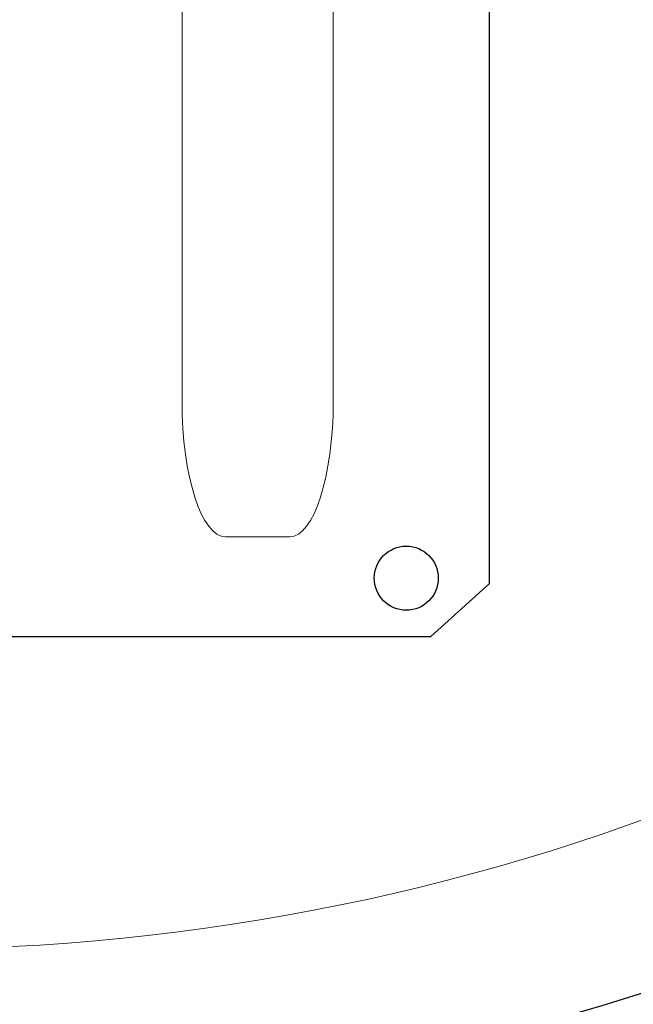
# Model space of a CAD drawing. Units: centimetres. Extents: x -8.8 to 8.8, y -14 to 13.9.
# Drawn here: x -1.3 to -0.4, y 0.9 to 2.4 of the extents above; entities that cross this region are included whole.
import ezdxf
from ezdxf.lldxf.tags import DXFTag

# ---------------------------------------------------------------- set-up
doc = ezdxf.new("R2010")
doc.units = ezdxf.units.CM
doc.header["$MEASUREMENT"] = 0
doc.layers.add('Ebene 1', color=7, linetype='Continuous')
tags = doc.linetypes.add('New Line1', pattern=[0.3, 0.2, -0.1]).pattern_tags.tags
tags[6:7] = [DXFTag(74, 4), DXFTag(75, 0), DXFTag(340, '0'), DXFTag(46, 1.0), DXFTag(50, 0.0), DXFTag(44, 0.0), DXFTag(45, 0.0)]
tags[4:5] = [DXFTag(74, 4), DXFTag(75, 0), DXFTag(340, '0'), DXFTag(46, 1.0), DXFTag(50, 0.0), DXFTag(44, 0.0), DXFTag(45, 0.0)]

msp = doc.modelspace()

# ---------------------------------------------------------------- linework, layer by layer
at = {"layer": 'Ebene 1', "color": 242, "lineweight": 50}
msp.add_open_spline([(-7.74525, 13.94876), (-7.74525, 13.94876), (8.75475, 13.94876), (8.75475, 13.94876), (8.75475, 13.94876), (8.75475, 13.94876), (8.75475, -9.35128), (8.75475, -9.35128), (8.75475, -9.35128), (8.75475, -9.35128), (-8.74525, -9.35128), (-8.74525, -9.35128), (-8.74525, -9.35128), (-8.74525, -9.35128), (-8.74525, 11.94876), (-8.74525, 11.94876), (-8.74525, 11.94876), (-8.74525, 11.94876), (-7.74525, 13.94876), (-7.74525, 13.94876)], degree=3, knots=[0, 0, 0, 0, 0.1666667, 0.1666667, 0.1666667, 0.1666667, 0.3333333, 0.3333333, 0.3333333, 0.3333333, 0.5, 0.5, 0.5, 0.5, 0.6666667, 0.6666667, 0.6666667, 0.6666667, 1, 1, 1, 1], dxfattribs=at)
at = {"layer": 'Ebene 1', "color": 250, "lineweight": 30}
msp.add_open_spline([(-5.74525, 9.44917), (-5.74525, 9.44917), (5.75475, 9.44917), (5.75475, 9.44917), (5.75475, 9.44917), (5.75475, 9.44917), (5.75475, -0.55084), (5.75475, -0.55084), (5.75475, -0.55084), (5.21031, -0.55084), (4.66588, -0.55083), (4.12143, -0.55083), (4.12143, -0.55083), (4.10249, 0.31876), (4.36427, 1.0489), (4.95475, 1.61583), (4.95475, 1.61583), (4.95475, 1.61583), (4.95475, 7.9825), (4.95475, 7.9825), (4.95475, 7.9825), (4.95475, 7.9825), (4.28809, 8.64917), (4.28809, 8.64917), (4.28809, 8.64917), (4.28809, 8.64917), (-0.74524, 8.64917), (-0.74524, 8.64917), (-0.74524, 8.64917), (-0.74524, 8.64917), (-0.74524, 9.44917), (-0.74524, 9.44917), (-0.74524, 9.44917), (-0.74524, 9.44917), (-3.07857, 9.44917), (-3.07857, 9.44917), (-3.07857, 9.44917), (-3.07857, 9.44917), (-3.07857, 8.64917), (-3.07857, 8.64917), (-3.07857, 8.64917), (-3.07857, 8.64917), (-4.24527, 8.64917), (-4.24527, 8.64917), (-4.24527, 8.64917), (-4.24527, 8.64917), (-4.91194, 7.9825), (-4.91194, 7.9825), (-4.91194, 7.9825), (-4.91194, 7.9825), (-4.91194, -0.55084), (-4.91194, -0.55084), (-4.91194, -0.55084), (-4.91194, -0.55084), (-5.74524, -0.55084), (-5.74524, -0.55084), (-5.74524, -0.55084), (-5.74524, -0.55084), (-5.74525, 9.44917), (-5.74525, 9.44917)], degree=3, knots=[0, 0, 0, 0, 0.0625, 0.0625, 0.0625, 0.0625, 0.125, 0.125, 0.125, 0.125, 0.1875, 0.1875, 0.1875, 0.1875, 0.25, 0.25, 0.25, 0.25, 0.3125, 0.3125, 0.3125, 0.3125, 0.375, 0.375, 0.375, 0.375, 0.4375, 0.4375, 0.4375, 0.4375, 0.5, 0.5, 0.5, 0.5, 0.5625, 0.5625, 0.5625, 0.5625, 0.625, 0.625, 0.625, 0.625, 0.6875, 0.6875, 0.6875, 0.6875, 0.75, 0.75, 0.75, 0.75, 0.8125, 0.8125, 0.8125, 0.8125, 0.875, 0.875, 0.875, 0.875, 1, 1, 1, 1], dxfattribs=at)
at = {"layer": 'Ebene 1', "color": 250, "lineweight": 25}
for points, knots in [([(-1.91195, 0.76073), (3.20102, 0.61335), (3.1312, 7.37093), (-1.38547, 7.61583), (-1.38547, 7.61583), (-1.38547, 7.61583), (-3.73552, 7.61583), (-3.73552, 7.61583), (-3.73552, 7.61583), (-3.73552, 7.61583), (-4.91194, 7.61583), (-4.91194, 7.61583), (-4.91194, 7.61583), (-4.91194, 7.61583), (-4.91194, 7.9825), (-4.91194, 7.9825), (-4.91194, 7.9825), (-4.91194, 7.9825), (-4.24527, 8.64917), (-4.24527, 8.64917), (-4.24527, 8.64917), (-4.24527, 8.64917), (-3.07857, 8.64917), (-3.07857, 8.64917), (-3.07857, 8.64917), (-3.07857, 8.64917), (-3.07857, 9.44917), (-3.07857, 9.44917), (-3.07857, 9.44917), (-3.07857, 9.44917), (-0.74524, 9.44917), (-0.74524, 9.44917), (-0.74524, 9.44917), (-0.74524, 9.44917), (-0.74524, 8.64917), (-0.74524, 8.64917), (-0.74524, 8.64917), (-0.74524, 8.64917), (4.28809, 8.64917), (4.28809, 8.64917), (4.28809, 8.64917), (4.28809, 8.64917), (4.95475, 7.9825), (4.95475, 7.9825), (4.95475, 7.9825), (4.95475, 5.86028), (4.95475, 3.73805), (4.95475, 1.61583), (4.95475, 1.61583), (4.3475, 1.05449), (4.12183, 0.30684), (4.12143, -0.55083), (4.12143, -0.55083), (4.12143, -0.55083), (-1.91195, -0.55084), (-1.91195, -0.55084), (-1.91195, -0.55084), (-1.91195, -0.55084), (-1.91195, 0.76073), (-1.91195, 0.76073)], [0, 0, 0, 0, 0.0625, 0.0625, 0.0625, 0.0625, 0.125, 0.125, 0.125, 0.125, 0.1875, 0.1875, 0.1875, 0.1875, 0.25, 0.25, 0.25, 0.25, 0.3125, 0.3125, 0.3125, 0.3125, 0.375, 0.375, 0.375, 0.375, 0.4375, 0.4375, 0.4375, 0.4375, 0.5, 0.5, 0.5, 0.5, 0.5625, 0.5625, 0.5625, 0.5625, 0.625, 0.625, 0.625, 0.625, 0.6875, 0.6875, 0.6875, 0.6875, 0.75, 0.75, 0.75, 0.75, 0.8125, 0.8125, 0.8125, 0.8125, 0.875, 0.875, 0.875, 0.875, 1, 1, 1, 1]), ([(-2.19693, 5.08929), (-2.19693, 5.08929), (-0.65909, 5.08929), (-0.65909, 5.08929), (-0.65909, 5.08929), (-0.65909, 5.08929), (-0.58188, 5.0045), (-0.58188, 5.0045), (-0.58188, 5.0045), (-0.58188, 5.0045), (-0.58188, 1.55331), (-0.58188, 1.55331), (-0.58188, 1.55331), (-0.58188, 1.55331), (-0.66681, 1.47686), (-0.66681, 1.47686), (-0.66681, 1.47686), (-0.66681, 1.47686), (-2.21237, 1.47686), (-2.21237, 1.47686), (-2.21237, 1.47686), (-2.21237, 1.47686), (-2.28958, 1.55331), (-2.28958, 1.55331), (-2.28958, 1.55331), (-2.28958, 1.55331), (-2.28958, 5.0045), (-2.28958, 5.0045), (-2.28958, 5.0045), (-2.28958, 5.0045), (-2.19693, 5.08929), (-2.19693, 5.08929)], [0, 0, 0, 0, 0.1111111, 0.1111111, 0.1111111, 0.1111111, 0.2222222, 0.2222222, 0.2222222, 0.2222222, 0.3333333, 0.3333333, 0.3333333, 0.3333333, 0.4444444, 0.4444444, 0.4444444, 0.4444444, 0.5555556, 0.5555556, 0.5555556, 0.5555556, 0.6666667, 0.6666667, 0.6666667, 0.6666667, 0.7777778, 0.7777778, 0.7777778, 0.7777778, 1, 1, 1, 1]), ([(-0.70226, 1.60736), (-0.72784, 1.60736), (-0.74858, 1.58662), (-0.74858, 1.56103), (-0.74858, 1.56103), (-0.74858, 1.53545), (-0.72784, 1.51471), (-0.70226, 1.51471), (-0.70226, 1.51471), (-0.67667, 1.51471), (-0.65593, 1.53545), (-0.65593, 1.56103), (-0.65593, 1.56103), (-0.65593, 1.58662), (-0.67667, 1.60736), (-0.70226, 1.60736)], [0, 0, 0, 0, 0.2, 0.2, 0.2, 0.2, 0.4, 0.4, 0.4, 0.4, 0.6, 0.6, 0.6, 0.6, 1, 1, 1, 1]), ([(-0.70226, 1.60736), (-0.72784, 1.60736), (-0.74858, 1.58662), (-0.74858, 1.56103), (-0.74858, 1.56103), (-0.74858, 1.53545), (-0.72784, 1.51471), (-0.70226, 1.51471), (-0.70226, 1.51471), (-0.67667, 1.51471), (-0.65593, 1.53545), (-0.65593, 1.56103), (-0.65593, 1.56103), (-0.65593, 1.58662), (-0.67667, 1.60736), (-0.70226, 1.60736)], [0, 0, 0, 0, 0.2, 0.2, 0.2, 0.2, 0.4, 0.4, 0.4, 0.4, 0.6, 0.6, 0.6, 0.6, 1, 1, 1, 1]), ([(-0.70226, 1.60736), (-0.72784, 1.60736), (-0.74858, 1.58662), (-0.74858, 1.56103), (-0.74858, 1.56103), (-0.74858, 1.53545), (-0.72784, 1.51471), (-0.70226, 1.51471), (-0.70226, 1.51471), (-0.67667, 1.51471), (-0.65593, 1.53545), (-0.65593, 1.56103), (-0.65593, 1.56103), (-0.65593, 1.58662), (-0.67667, 1.60736), (-0.70226, 1.60736)], [0, 0, 0, 0, 0.2, 0.2, 0.2, 0.2, 0.4, 0.4, 0.4, 0.4, 0.6, 0.6, 0.6, 0.6, 1, 1, 1, 1]), ([(-0.70226, 1.60736), (-0.72784, 1.60736), (-0.74858, 1.58662), (-0.74858, 1.56103), (-0.74858, 1.56103), (-0.74858, 1.53545), (-0.72784, 1.51471), (-0.70226, 1.51471), (-0.70226, 1.51471), (-0.67667, 1.51471), (-0.65593, 1.53545), (-0.65593, 1.56103), (-0.65593, 1.56103), (-0.65593, 1.58662), (-0.67667, 1.60736), (-0.70226, 1.60736)], [0, 0, 0, 0, 0.2, 0.2, 0.2, 0.2, 0.4, 0.4, 0.4, 0.4, 0.6, 0.6, 0.6, 0.6, 1, 1, 1, 1]), ([(-0.70226, 1.60736), (-0.72784, 1.60736), (-0.74858, 1.58662), (-0.74858, 1.56103), (-0.74858, 1.56103), (-0.74858, 1.53545), (-0.72784, 1.51471), (-0.70226, 1.51471), (-0.70226, 1.51471), (-0.67667, 1.51471), (-0.65593, 1.53545), (-0.65593, 1.56103), (-0.65593, 1.56103), (-0.65593, 1.58662), (-0.67667, 1.60736), (-0.70226, 1.60736)], [0, 0, 0, 0, 0.2, 0.2, 0.2, 0.2, 0.4, 0.4, 0.4, 0.4, 0.6, 0.6, 0.6, 0.6, 1, 1, 1, 1]), ([(-0.70226, 1.60736), (-0.72784, 1.60736), (-0.74858, 1.58662), (-0.74858, 1.56103), (-0.74858, 1.56103), (-0.74858, 1.53545), (-0.72784, 1.51471), (-0.70226, 1.51471), (-0.70226, 1.51471), (-0.67667, 1.51471), (-0.65593, 1.53545), (-0.65593, 1.56103), (-0.65593, 1.56103), (-0.65593, 1.58662), (-0.67667, 1.60736), (-0.70226, 1.60736)], [0, 0, 0, 0, 0.2, 0.2, 0.2, 0.2, 0.4, 0.4, 0.4, 0.4, 0.6, 0.6, 0.6, 0.6, 1, 1, 1, 1]), ([(-0.70226, 1.60736), (-0.72784, 1.60736), (-0.74858, 1.58662), (-0.74858, 1.56103), (-0.74858, 1.56103), (-0.74858, 1.53545), (-0.72784, 1.51471), (-0.70226, 1.51471), (-0.70226, 1.51471), (-0.67667, 1.51471), (-0.65593, 1.53545), (-0.65593, 1.56103), (-0.65593, 1.56103), (-0.65593, 1.58662), (-0.67667, 1.60736), (-0.70226, 1.60736)], [0, 0, 0, 0, 0.2, 0.2, 0.2, 0.2, 0.4, 0.4, 0.4, 0.4, 0.6, 0.6, 0.6, 0.6, 1, 1, 1, 1]), ([(-0.70226, 1.60736), (-0.72784, 1.60736), (-0.74858, 1.58662), (-0.74858, 1.56103), (-0.74858, 1.56103), (-0.74858, 1.53545), (-0.72784, 1.51471), (-0.70226, 1.51471), (-0.70226, 1.51471), (-0.67667, 1.51471), (-0.65593, 1.53545), (-0.65593, 1.56103), (-0.65593, 1.56103), (-0.65593, 1.58662), (-0.67667, 1.60736), (-0.70226, 1.60736)], [0, 0, 0, 0, 0.2, 0.2, 0.2, 0.2, 0.4, 0.4, 0.4, 0.4, 0.6, 0.6, 0.6, 0.6, 1, 1, 1, 1]), ([(-0.70226, 1.60736), (-0.72784, 1.60736), (-0.74858, 1.58662), (-0.74858, 1.56103), (-0.74858, 1.56103), (-0.74858, 1.53545), (-0.72784, 1.51471), (-0.70226, 1.51471), (-0.70226, 1.51471), (-0.67667, 1.51471), (-0.65593, 1.53545), (-0.65593, 1.56103), (-0.65593, 1.56103), (-0.65593, 1.58662), (-0.67667, 1.60736), (-0.70226, 1.60736)], [0, 0, 0, 0, 0.2, 0.2, 0.2, 0.2, 0.4, 0.4, 0.4, 0.4, 0.6, 0.6, 0.6, 0.6, 1, 1, 1, 1]), ([(-0.70226, 1.60736), (-0.72784, 1.60736), (-0.74858, 1.58662), (-0.74858, 1.56103), (-0.74858, 1.56103), (-0.74858, 1.53545), (-0.72784, 1.51471), (-0.70226, 1.51471), (-0.70226, 1.51471), (-0.67667, 1.51471), (-0.65593, 1.53545), (-0.65593, 1.56103), (-0.65593, 1.56103), (-0.65593, 1.58662), (-0.67667, 1.60736), (-0.70226, 1.60736)], [0, 0, 0, 0, 0.2, 0.2, 0.2, 0.2, 0.4, 0.4, 0.4, 0.4, 0.6, 0.6, 0.6, 0.6, 1, 1, 1, 1]), ([(-0.70226, 1.60736), (-0.72784, 1.60736), (-0.74858, 1.58662), (-0.74858, 1.56103), (-0.74858, 1.56103), (-0.74858, 1.53545), (-0.72784, 1.51471), (-0.70226, 1.51471), (-0.70226, 1.51471), (-0.67667, 1.51471), (-0.65593, 1.53545), (-0.65593, 1.56103), (-0.65593, 1.56103), (-0.65593, 1.58662), (-0.67667, 1.60736), (-0.70226, 1.60736)], [0, 0, 0, 0, 0.2, 0.2, 0.2, 0.2, 0.4, 0.4, 0.4, 0.4, 0.6, 0.6, 0.6, 0.6, 1, 1, 1, 1]), ([(-0.70226, 1.60736), (-0.72784, 1.60736), (-0.74858, 1.58662), (-0.74858, 1.56103), (-0.74858, 1.56103), (-0.74858, 1.53545), (-0.72784, 1.51471), (-0.70226, 1.51471), (-0.70226, 1.51471), (-0.67667, 1.51471), (-0.65593, 1.53545), (-0.65593, 1.56103), (-0.65593, 1.56103), (-0.65593, 1.58662), (-0.67667, 1.60736), (-0.70226, 1.60736)], [0, 0, 0, 0, 0.2, 0.2, 0.2, 0.2, 0.4, 0.4, 0.4, 0.4, 0.6, 0.6, 0.6, 0.6, 1, 1, 1, 1]), ([(-0.70226, 1.60736), (-0.72784, 1.60736), (-0.74858, 1.58662), (-0.74858, 1.56103), (-0.74858, 1.56103), (-0.74858, 1.53545), (-0.72784, 1.51471), (-0.70226, 1.51471), (-0.70226, 1.51471), (-0.67667, 1.51471), (-0.65593, 1.53545), (-0.65593, 1.56103), (-0.65593, 1.56103), (-0.65593, 1.58662), (-0.67667, 1.60736), (-0.70226, 1.60736)], [0, 0, 0, 0, 0.2, 0.2, 0.2, 0.2, 0.4, 0.4, 0.4, 0.4, 0.6, 0.6, 0.6, 0.6, 1, 1, 1, 1]), ([(-0.70226, 1.60736), (-0.72784, 1.60736), (-0.74858, 1.58662), (-0.74858, 1.56103), (-0.74858, 1.56103), (-0.74858, 1.53545), (-0.72784, 1.51471), (-0.70226, 1.51471), (-0.70226, 1.51471), (-0.67667, 1.51471), (-0.65593, 1.53545), (-0.65593, 1.56103), (-0.65593, 1.56103), (-0.65593, 1.58662), (-0.67667, 1.60736), (-0.70226, 1.60736)], [0, 0, 0, 0, 0.2, 0.2, 0.2, 0.2, 0.4, 0.4, 0.4, 0.4, 0.6, 0.6, 0.6, 0.6, 1, 1, 1, 1]), ([(-0.70226, 1.60736), (-0.72784, 1.60736), (-0.74858, 1.58662), (-0.74858, 1.56103), (-0.74858, 1.56103), (-0.74858, 1.53545), (-0.72784, 1.51471), (-0.70226, 1.51471), (-0.70226, 1.51471), (-0.67667, 1.51471), (-0.65593, 1.53545), (-0.65593, 1.56103), (-0.65593, 1.56103), (-0.65593, 1.58662), (-0.67667, 1.60736), (-0.70226, 1.60736)], [0, 0, 0, 0, 0.2, 0.2, 0.2, 0.2, 0.4, 0.4, 0.4, 0.4, 0.6, 0.6, 0.6, 0.6, 1, 1, 1, 1]), ([(-0.70226, 1.60736), (-0.72784, 1.60736), (-0.74858, 1.58662), (-0.74858, 1.56103), (-0.74858, 1.56103), (-0.74858, 1.53545), (-0.72784, 1.51471), (-0.70226, 1.51471), (-0.70226, 1.51471), (-0.67667, 1.51471), (-0.65593, 1.53545), (-0.65593, 1.56103), (-0.65593, 1.56103), (-0.65593, 1.58662), (-0.67667, 1.60736), (-0.70226, 1.60736)], [0, 0, 0, 0, 0.2, 0.2, 0.2, 0.2, 0.4, 0.4, 0.4, 0.4, 0.6, 0.6, 0.6, 0.6, 1, 1, 1, 1]), ([(-0.70226, 1.60736), (-0.72784, 1.60736), (-0.74858, 1.58662), (-0.74858, 1.56103), (-0.74858, 1.56103), (-0.74858, 1.53545), (-0.72784, 1.51471), (-0.70226, 1.51471), (-0.70226, 1.51471), (-0.67667, 1.51471), (-0.65593, 1.53545), (-0.65593, 1.56103), (-0.65593, 1.56103), (-0.65593, 1.58662), (-0.67667, 1.60736), (-0.70226, 1.60736)], [0, 0, 0, 0, 0.2, 0.2, 0.2, 0.2, 0.4, 0.4, 0.4, 0.4, 0.6, 0.6, 0.6, 0.6, 1, 1, 1, 1]), ([(-0.70226, 1.60736), (-0.72784, 1.60736), (-0.74858, 1.58662), (-0.74858, 1.56103), (-0.74858, 1.56103), (-0.74858, 1.53545), (-0.72784, 1.51471), (-0.70226, 1.51471), (-0.70226, 1.51471), (-0.67667, 1.51471), (-0.65593, 1.53545), (-0.65593, 1.56103), (-0.65593, 1.56103), (-0.65593, 1.58662), (-0.67667, 1.60736), (-0.70226, 1.60736)], [0, 0, 0, 0, 0.2, 0.2, 0.2, 0.2, 0.4, 0.4, 0.4, 0.4, 0.6, 0.6, 0.6, 0.6, 1, 1, 1, 1]), ([(-0.70226, 1.60736), (-0.72784, 1.60736), (-0.74858, 1.58662), (-0.74858, 1.56103), (-0.74858, 1.56103), (-0.74858, 1.53545), (-0.72784, 1.51471), (-0.70226, 1.51471), (-0.70226, 1.51471), (-0.67667, 1.51471), (-0.65593, 1.53545), (-0.65593, 1.56103), (-0.65593, 1.56103), (-0.65593, 1.58662), (-0.67667, 1.60736), (-0.70226, 1.60736)], [0, 0, 0, 0, 0.2, 0.2, 0.2, 0.2, 0.4, 0.4, 0.4, 0.4, 0.6, 0.6, 0.6, 0.6, 1, 1, 1, 1]), ([(-0.70226, 1.60736), (-0.72784, 1.60736), (-0.74858, 1.58662), (-0.74858, 1.56103), (-0.74858, 1.56103), (-0.74858, 1.53545), (-0.72784, 1.51471), (-0.70226, 1.51471), (-0.70226, 1.51471), (-0.67667, 1.51471), (-0.65593, 1.53545), (-0.65593, 1.56103), (-0.65593, 1.56103), (-0.65593, 1.58662), (-0.67667, 1.60736), (-0.70226, 1.60736)], [0, 0, 0, 0, 0.2, 0.2, 0.2, 0.2, 0.4, 0.4, 0.4, 0.4, 0.6, 0.6, 0.6, 0.6, 1, 1, 1, 1]), ([(-0.70226, 1.60736), (-0.72784, 1.60736), (-0.74858, 1.58662), (-0.74858, 1.56103), (-0.74858, 1.56103), (-0.74858, 1.53545), (-0.72784, 1.51471), (-0.70226, 1.51471), (-0.70226, 1.51471), (-0.67667, 1.51471), (-0.65593, 1.53545), (-0.65593, 1.56103), (-0.65593, 1.56103), (-0.65593, 1.58662), (-0.67667, 1.60736), (-0.70226, 1.60736)], [0, 0, 0, 0, 0.2, 0.2, 0.2, 0.2, 0.4, 0.4, 0.4, 0.4, 0.6, 0.6, 0.6, 0.6, 1, 1, 1, 1])]:
    msp.add_open_spline(points, degree=3, knots=knots, dxfattribs=at)
at = {"layer": 'Ebene 1', "color": 250, "linetype": 'New Line1', "lineweight": 5}
msp.add_open_spline([(-5.33757, 0.4936), (-5.33757, 0.4936), (-5.33757, 8.9198), (-5.33757, 8.9198), (-5.33757, 8.9198), (-5.33757, 8.9198), (5.33465, 8.9198), (5.33465, 8.9198)], degree=3, knots=[0, 0, 0, 0, 0.3333333, 0.3333333, 0.3333333, 0.3333333, 1, 1, 1, 1], dxfattribs=at)
at = {"layer": 'Ebene 1', "color": 250, "lineweight": 9}
for points, knots in [([(-1.43573, 7.35752), (-3.18462, 7.35752), (-4.60239, 5.93976), (-4.60239, 4.19086), (-4.60239, 4.19086), (-4.60239, 2.44196), (-3.18463, 1.02419), (-1.43574, 1.02419), (-1.43574, 1.02419), (0.31316, 1.02418), (1.73093, 2.44194), (1.73094, 4.19083), (1.73094, 4.19083), (1.73094, 5.93975), (0.31318, 7.35752), (-1.43573, 7.35752)], [0, 0, 0, 0, 0.2, 0.2, 0.2, 0.2, 0.4, 0.4, 0.4, 0.4, 0.6, 0.6, 0.6, 0.6, 1, 1, 1, 1]), ([(-1.43573, 7.35752), (-3.18462, 7.35752), (-4.60239, 5.93976), (-4.60239, 4.19086), (-4.60239, 4.19086), (-4.60239, 2.44196), (-3.18463, 1.02419), (-1.43574, 1.02419), (-1.43574, 1.02419), (0.31316, 1.02418), (1.73093, 2.44194), (1.73094, 4.19083), (1.73094, 4.19083), (1.73094, 5.93975), (0.31318, 7.35752), (-1.43573, 7.35752)], [0, 0, 0, 0, 0.2, 0.2, 0.2, 0.2, 0.4, 0.4, 0.4, 0.4, 0.6, 0.6, 0.6, 0.6, 1, 1, 1, 1]), ([(-1.43573, 7.35752), (-3.18462, 7.35752), (-4.60239, 5.93976), (-4.60239, 4.19086), (-4.60239, 4.19086), (-4.60239, 2.44196), (-3.18463, 1.02419), (-1.43574, 1.02419), (-1.43574, 1.02419), (0.31316, 1.02418), (1.73093, 2.44194), (1.73094, 4.19083), (1.73094, 4.19083), (1.73094, 5.93975), (0.31318, 7.35752), (-1.43573, 7.35752)], [0, 0, 0, 0, 0.2, 0.2, 0.2, 0.2, 0.4, 0.4, 0.4, 0.4, 0.6, 0.6, 0.6, 0.6, 1, 1, 1, 1]), ([(-1.43573, 7.35752), (-3.18462, 7.35752), (-4.60239, 5.93976), (-4.60239, 4.19086), (-4.60239, 4.19086), (-4.60239, 2.44196), (-3.18463, 1.02419), (-1.43574, 1.02419), (-1.43574, 1.02419), (0.31316, 1.02418), (1.73093, 2.44194), (1.73094, 4.19083), (1.73094, 4.19083), (1.73094, 5.93975), (0.31318, 7.35752), (-1.43573, 7.35752)], [0, 0, 0, 0, 0.2, 0.2, 0.2, 0.2, 0.4, 0.4, 0.4, 0.4, 0.6, 0.6, 0.6, 0.6, 1, 1, 1, 1]), ([(-1.43573, 7.35752), (-3.18462, 7.35752), (-4.60239, 5.93976), (-4.60239, 4.19086), (-4.60239, 4.19086), (-4.60239, 2.44196), (-3.18463, 1.02419), (-1.43574, 1.02419), (-1.43574, 1.02419), (0.31316, 1.02418), (1.73093, 2.44194), (1.73094, 4.19083), (1.73094, 4.19083), (1.73094, 5.93975), (0.31318, 7.35752), (-1.43573, 7.35752)], [0, 0, 0, 0, 0.2, 0.2, 0.2, 0.2, 0.4, 0.4, 0.4, 0.4, 0.6, 0.6, 0.6, 0.6, 1, 1, 1, 1]), ([(-1.43573, 7.35752), (-3.18462, 7.35752), (-4.60239, 5.93976), (-4.60239, 4.19086), (-4.60239, 4.19086), (-4.60239, 2.44196), (-3.18463, 1.02419), (-1.43574, 1.02419), (-1.43574, 1.02419), (0.31316, 1.02418), (1.73093, 2.44194), (1.73094, 4.19083), (1.73094, 4.19083), (1.73094, 5.93975), (0.31318, 7.35752), (-1.43573, 7.35752)], [0, 0, 0, 0, 0.2, 0.2, 0.2, 0.2, 0.4, 0.4, 0.4, 0.4, 0.6, 0.6, 0.6, 0.6, 1, 1, 1, 1]), ([(-1.43573, 7.35752), (-3.18462, 7.35752), (-4.60239, 5.93976), (-4.60239, 4.19086), (-4.60239, 4.19086), (-4.60239, 2.44196), (-3.18463, 1.02419), (-1.43574, 1.02419), (-1.43574, 1.02419), (0.31316, 1.02418), (1.73093, 2.44194), (1.73094, 4.19083), (1.73094, 4.19083), (1.73094, 5.93975), (0.31318, 7.35752), (-1.43573, 7.35752)], [0, 0, 0, 0, 0.2, 0.2, 0.2, 0.2, 0.4, 0.4, 0.4, 0.4, 0.6, 0.6, 0.6, 0.6, 1, 1, 1, 1]), ([(-1.43573, 7.35752), (-3.18462, 7.35752), (-4.60239, 5.93976), (-4.60239, 4.19086), (-4.60239, 4.19086), (-4.60239, 2.44196), (-3.18463, 1.02419), (-1.43574, 1.02419), (-1.43574, 1.02419), (0.31316, 1.02418), (1.73093, 2.44194), (1.73094, 4.19083), (1.73094, 4.19083), (1.73094, 5.93975), (0.31318, 7.35752), (-1.43573, 7.35752)], [0, 0, 0, 0, 0.2, 0.2, 0.2, 0.2, 0.4, 0.4, 0.4, 0.4, 0.6, 0.6, 0.6, 0.6, 1, 1, 1, 1]), ([(-1.43573, 7.35752), (-3.18462, 7.35752), (-4.60239, 5.93976), (-4.60239, 4.19086), (-4.60239, 4.19086), (-4.60239, 2.44196), (-3.18463, 1.02419), (-1.43574, 1.02419), (-1.43574, 1.02419), (0.31316, 1.02418), (1.73093, 2.44194), (1.73094, 4.19083), (1.73094, 4.19083), (1.73094, 5.93975), (0.31318, 7.35752), (-1.43573, 7.35752)], [0, 0, 0, 0, 0.2, 0.2, 0.2, 0.2, 0.4, 0.4, 0.4, 0.4, 0.6, 0.6, 0.6, 0.6, 1, 1, 1, 1]), ([(-1.43573, 7.35752), (-3.18462, 7.35752), (-4.60239, 5.93976), (-4.60239, 4.19086), (-4.60239, 4.19086), (-4.60239, 2.44196), (-3.18463, 1.02419), (-1.43574, 1.02419), (-1.43574, 1.02419), (0.31316, 1.02418), (1.73093, 2.44194), (1.73094, 4.19083), (1.73094, 4.19083), (1.73094, 5.93975), (0.31318, 7.35752), (-1.43573, 7.35752)], [0, 0, 0, 0, 0.2, 0.2, 0.2, 0.2, 0.4, 0.4, 0.4, 0.4, 0.6, 0.6, 0.6, 0.6, 1, 1, 1, 1]), ([(-1.43573, 7.35752), (-3.18462, 7.35752), (-4.60239, 5.93976), (-4.60239, 4.19086), (-4.60239, 4.19086), (-4.60239, 2.44196), (-3.18463, 1.02419), (-1.43574, 1.02419), (-1.43574, 1.02419), (0.31316, 1.02418), (1.73093, 2.44194), (1.73094, 4.19083), (1.73094, 4.19083), (1.73094, 5.93975), (0.31318, 7.35752), (-1.43573, 7.35752)], [0, 0, 0, 0, 0.2, 0.2, 0.2, 0.2, 0.4, 0.4, 0.4, 0.4, 0.6, 0.6, 0.6, 0.6, 1, 1, 1, 1]), ([(-1.43573, 7.35752), (-3.18462, 7.35752), (-4.60239, 5.93976), (-4.60239, 4.19086), (-4.60239, 4.19086), (-4.60239, 2.44196), (-3.18463, 1.02419), (-1.43574, 1.02419), (-1.43574, 1.02419), (0.31316, 1.02418), (1.73093, 2.44194), (1.73094, 4.19083), (1.73094, 4.19083), (1.73094, 5.93975), (0.31318, 7.35752), (-1.43573, 7.35752)], [0, 0, 0, 0, 0.2, 0.2, 0.2, 0.2, 0.4, 0.4, 0.4, 0.4, 0.6, 0.6, 0.6, 0.6, 1, 1, 1, 1]), ([(-1.43573, 7.35752), (-3.18462, 7.35752), (-4.60239, 5.93976), (-4.60239, 4.19086), (-4.60239, 4.19086), (-4.60239, 2.44196), (-3.18463, 1.02419), (-1.43574, 1.02419), (-1.43574, 1.02419), (0.31316, 1.02418), (1.73093, 2.44194), (1.73094, 4.19083), (1.73094, 4.19083), (1.73094, 5.93975), (0.31318, 7.35752), (-1.43573, 7.35752)], [0, 0, 0, 0, 0.2, 0.2, 0.2, 0.2, 0.4, 0.4, 0.4, 0.4, 0.6, 0.6, 0.6, 0.6, 1, 1, 1, 1]), ([(-1.43573, 7.35752), (-3.18462, 7.35752), (-4.60239, 5.93976), (-4.60239, 4.19086), (-4.60239, 4.19086), (-4.60239, 2.44196), (-3.18463, 1.02419), (-1.43574, 1.02419), (-1.43574, 1.02419), (0.31316, 1.02418), (1.73093, 2.44194), (1.73094, 4.19083), (1.73094, 4.19083), (1.73094, 5.93975), (0.31318, 7.35752), (-1.43573, 7.35752)], [0, 0, 0, 0, 0.2, 0.2, 0.2, 0.2, 0.4, 0.4, 0.4, 0.4, 0.6, 0.6, 0.6, 0.6, 1, 1, 1, 1]), ([(-1.43573, 7.35752), (-3.18462, 7.35752), (-4.60239, 5.93976), (-4.60239, 4.19086), (-4.60239, 4.19086), (-4.60239, 2.44196), (-3.18463, 1.02419), (-1.43574, 1.02419), (-1.43574, 1.02419), (0.31316, 1.02418), (1.73093, 2.44194), (1.73094, 4.19083), (1.73094, 4.19083), (1.73094, 5.93975), (0.31318, 7.35752), (-1.43573, 7.35752)], [0, 0, 0, 0, 0.2, 0.2, 0.2, 0.2, 0.4, 0.4, 0.4, 0.4, 0.6, 0.6, 0.6, 0.6, 1, 1, 1, 1]), ([(-1.43573, 7.35752), (-3.18462, 7.35752), (-4.60239, 5.93976), (-4.60239, 4.19086), (-4.60239, 4.19086), (-4.60239, 2.44196), (-3.18463, 1.02419), (-1.43574, 1.02419), (-1.43574, 1.02419), (0.31316, 1.02418), (1.73093, 2.44194), (1.73094, 4.19083), (1.73094, 4.19083), (1.73094, 5.93975), (0.31318, 7.35752), (-1.43573, 7.35752)], [0, 0, 0, 0, 0.2, 0.2, 0.2, 0.2, 0.4, 0.4, 0.4, 0.4, 0.6, 0.6, 0.6, 0.6, 1, 1, 1, 1]), ([(-1.43573, 7.35752), (-3.18462, 7.35752), (-4.60239, 5.93976), (-4.60239, 4.19086), (-4.60239, 4.19086), (-4.60239, 2.44196), (-3.18463, 1.02419), (-1.43574, 1.02419), (-1.43574, 1.02419), (0.31316, 1.02418), (1.73093, 2.44194), (1.73094, 4.19083), (1.73094, 4.19083), (1.73094, 5.93975), (0.31318, 7.35752), (-1.43573, 7.35752)], [0, 0, 0, 0, 0.2, 0.2, 0.2, 0.2, 0.4, 0.4, 0.4, 0.4, 0.6, 0.6, 0.6, 0.6, 1, 1, 1, 1]), ([(-1.43573, 7.35752), (-3.18462, 7.35752), (-4.60239, 5.93976), (-4.60239, 4.19086), (-4.60239, 4.19086), (-4.60239, 2.44196), (-3.18463, 1.02419), (-1.43574, 1.02419), (-1.43574, 1.02419), (0.31316, 1.02418), (1.73093, 2.44194), (1.73094, 4.19083), (1.73094, 4.19083), (1.73094, 5.93975), (0.31318, 7.35752), (-1.43573, 7.35752)], [0, 0, 0, 0, 0.2, 0.2, 0.2, 0.2, 0.4, 0.4, 0.4, 0.4, 0.6, 0.6, 0.6, 0.6, 1, 1, 1, 1]), ([(-1.43573, 7.35752), (-3.18462, 7.35752), (-4.60239, 5.93976), (-4.60239, 4.19086), (-4.60239, 4.19086), (-4.60239, 2.44196), (-3.18463, 1.02419), (-1.43574, 1.02419), (-1.43574, 1.02419), (0.31316, 1.02418), (1.73093, 2.44194), (1.73094, 4.19083), (1.73094, 4.19083), (1.73094, 5.93975), (0.31318, 7.35752), (-1.43573, 7.35752)], [0, 0, 0, 0, 0.2, 0.2, 0.2, 0.2, 0.4, 0.4, 0.4, 0.4, 0.6, 0.6, 0.6, 0.6, 1, 1, 1, 1]), ([(-1.43573, 7.35752), (-3.18462, 7.35752), (-4.60239, 5.93976), (-4.60239, 4.19086), (-4.60239, 4.19086), (-4.60239, 2.44196), (-3.18463, 1.02419), (-1.43574, 1.02419), (-1.43574, 1.02419), (0.31316, 1.02418), (1.73093, 2.44194), (1.73094, 4.19083), (1.73094, 4.19083), (1.73094, 5.93975), (0.31318, 7.35752), (-1.43573, 7.35752)], [0, 0, 0, 0, 0.2, 0.2, 0.2, 0.2, 0.4, 0.4, 0.4, 0.4, 0.6, 0.6, 0.6, 0.6, 1, 1, 1, 1]), ([(-1.43573, 7.35752), (-3.18462, 7.35752), (-4.60239, 5.93976), (-4.60239, 4.19086), (-4.60239, 4.19086), (-4.60239, 2.44196), (-3.18463, 1.02419), (-1.43574, 1.02419), (-1.43574, 1.02419), (0.31316, 1.02418), (1.73093, 2.44194), (1.73094, 4.19083), (1.73094, 4.19083), (1.73094, 5.93975), (0.31318, 7.35752), (-1.43573, 7.35752)], [0, 0, 0, 0, 0.2, 0.2, 0.2, 0.2, 0.4, 0.4, 0.4, 0.4, 0.6, 0.6, 0.6, 0.6, 1, 1, 1, 1]), ([(-0.87093, 1.62072), (-0.87093, 1.62072), (-0.96365, 1.62072), (-0.96365, 1.62072), (-0.96365, 1.62072), (-0.99833, 1.62072), (-1.02671, 1.70885), (-1.02671, 1.81655), (-1.02671, 1.81655), (-1.02671, 1.81655), (-1.02671, 3.14379), (-1.02671, 3.14379), (-1.02671, 3.14379), (-1.02671, 3.2515), (-0.99833, 3.33962), (-0.96365, 3.33962), (-0.96365, 3.33962), (-0.96365, 3.33962), (-0.87093, 3.33962), (-0.87093, 3.33962), (-0.87093, 3.33962), (-0.83625, 3.33962), (-0.80787, 3.2515), (-0.80787, 3.14379), (-0.80787, 3.14379), (-0.80787, 3.14379), (-0.80787, 1.81655), (-0.80787, 1.81655), (-0.80787, 1.81655), (-0.80787, 1.70885), (-0.83625, 1.62072), (-0.87093, 1.62072)], [0, 0, 0, 0, 0.1111111, 0.1111111, 0.1111111, 0.1111111, 0.2222222, 0.2222222, 0.2222222, 0.2222222, 0.3333333, 0.3333333, 0.3333333, 0.3333333, 0.4444444, 0.4444444, 0.4444444, 0.4444444, 0.5555556, 0.5555556, 0.5555556, 0.5555556, 0.6666667, 0.6666667, 0.6666667, 0.6666667, 0.7777778, 0.7777778, 0.7777778, 0.7777778, 1, 1, 1, 1])]:
    msp.add_open_spline(points, degree=3, knots=knots, dxfattribs=at)
at = {"layer": 'Ebene 1', "color": 250, "lineweight": 25}
for points in [[(-0.70226, 1.60736), (-0.70226, 1.60736), (-0.70226, 1.60736), (-0.70226, 1.60736)], [(-0.70226, 1.60736), (-0.70226, 1.60736), (-0.70226, 1.60736), (-0.70226, 1.60736)], [(-0.74858, 1.56103), (-0.74858, 1.56103), (-0.74858, 1.56103), (-0.74858, 1.56103)], [(-0.65593, 1.56103), (-0.65593, 1.56103), (-0.65593, 1.56103), (-0.65593, 1.56103)], [(-0.70226, 1.51471), (-0.70226, 1.51471), (-0.70226, 1.51471), (-0.70226, 1.51471)]]:
    msp.add_open_spline(points, degree=3, dxfattribs=at)

doc.saveas('drawing.dxf')
